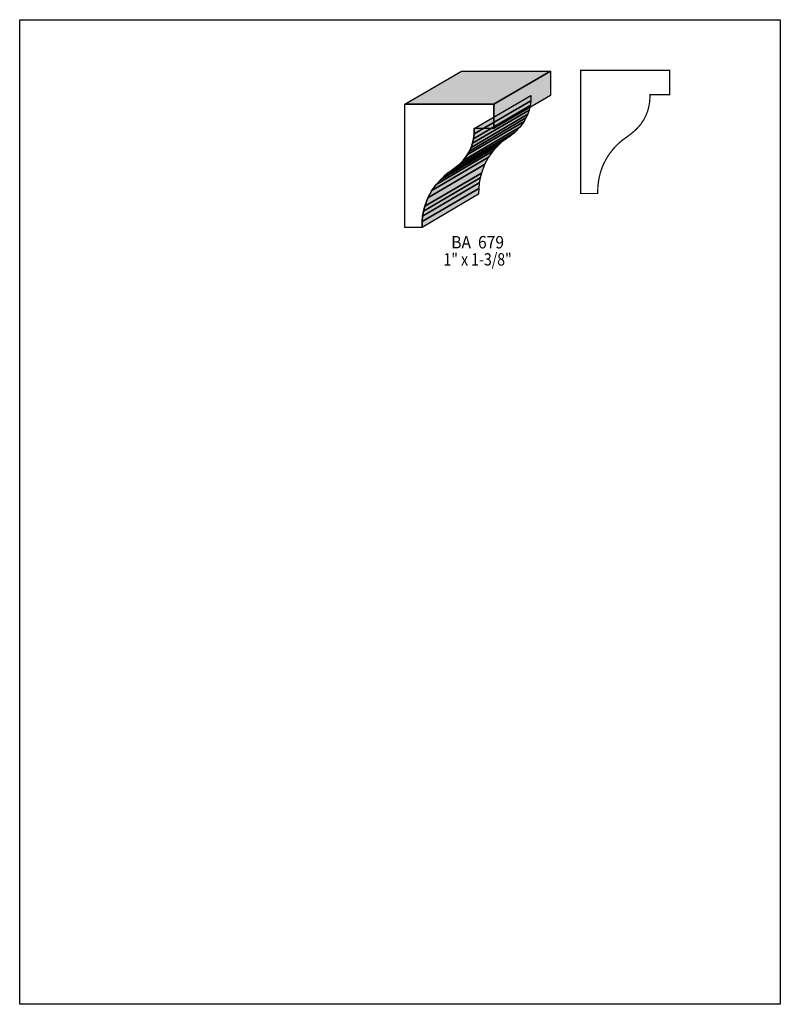
# Model space of a CAD drawing. Extents: x 0 to 8.5, y -7.7 to 3.3.
import ezdxf
from ezdxf.enums import TextEntityAlignment as Align

# ---------------------------------------------------------------- set-up
doc = ezdxf.new("R2010")
doc.units = 0
doc.header["$LTSCALE"] = 0.044
doc.layers.get('0').update_dxf_attribs({"linetype": 'CONTINUOUS'})
doc.layers.add('FOREGROUND', color=7, linetype='CONTINUOUS')
doc.styles.add('SN0', font='ROMAND', dxfattribs={"width": 0.00044})

msp = doc.modelspace()

# ---------------------------------------------------------------- linework, layer by layer
at = {"linetype": 'CONTINUOUS'}
for points in [[(4.30496, 2.4046), (4.93812, 2.77596), (5.93252, 2.77596), (5.2998, 2.4046), (4.30496, 2.4046)], [(5.2998, 2.4046), (5.93252, 2.77596), (5.93252, 2.5036), (5.2998, 2.13268), (5.2998, 2.4046)], [(5.0776, 2.07328), (5.71032, 2.4442), (5.70372, 2.38964), (5.07056, 2.01828), (5.0776, 2.07328)], [(5.07936, 2.13268), (5.71208, 2.5036), (5.71032, 2.4442), (5.0776, 2.07328), (5.07936, 2.13268)], [(5.2976, 2.13268), (5.07936, 2.13268), (5.0776, 2.07328), (5.07056, 2.01828), (5.05912, 1.96812), (5.04372, 1.92192), (5.0248, 1.88012), (5.00324, 1.84184), (4.9544, 1.77628), (4.90204, 1.72348), (4.85144, 1.68212), (4.80744, 1.65044), (4.78896, 1.63768), (4.77444, 1.62712), (4.74276, 1.60072), (4.7014, 1.56112), (4.65432, 1.50788), (4.60636, 1.441), (4.56236, 1.36004), (4.52628, 1.26456), (4.51264, 1.21088), (4.50252, 1.15412), (4.4968, 1.0934), (4.49592, 1.02872), (4.30496, 1.02872), (4.30496, 2.4046), (5.2998, 2.4046), (5.2998, 2.13268), (5.2976, 2.13268)], [(5.05912, 1.96812), (5.69228, 2.33948), (5.67688, 2.29328), (5.04372, 1.92192), (5.05912, 1.96812)], [(5.07056, 2.01828), (5.70372, 2.38964), (5.69228, 2.33948), (5.05912, 1.96812), (5.07056, 2.01828)], [(5.00324, 1.84184), (5.6364, 2.2132), (5.58756, 2.1472), (4.9544, 1.77628), (5.00324, 1.84184)], [(5.0248, 1.88012), (5.65796, 2.25104), (5.6364, 2.2132), (5.00324, 1.84184), (5.0248, 1.88012)], [(5.04372, 1.92192), (5.67688, 2.29328), (5.65796, 2.25104), (5.0248, 1.88012), (5.04372, 1.92192)], [(4.90204, 1.72348), (5.5352, 2.0944), (5.48416, 2.05304), (4.85144, 1.68212), (4.90204, 1.72348)], [(4.9544, 1.77628), (5.58756, 2.1472), (5.5352, 2.0944), (4.90204, 1.72348), (4.9544, 1.77628)], [(4.77444, 1.62712), (5.4076, 1.99848), (5.37592, 1.97208), (4.74276, 1.60072), (4.77444, 1.62712)], [(4.78896, 1.63768), (5.42212, 2.00904), (5.4076, 1.99848), (4.77444, 1.62712), (4.78896, 1.63768)], [(4.80744, 1.65044), (5.44016, 2.0218), (5.42212, 2.00904), (4.78896, 1.63768), (4.80744, 1.65044)], [(4.85144, 1.68212), (5.48416, 2.05304), (5.44016, 2.0218), (4.80744, 1.65044), (4.85144, 1.68212)], [(4.65432, 1.50788), (5.28704, 1.87924), (5.23952, 1.81236), (4.60636, 1.441), (4.65432, 1.50788)], [(4.7014, 1.56112), (5.33412, 1.93248), (5.28704, 1.87924), (4.65432, 1.50788), (4.7014, 1.56112)], [(4.74276, 1.60072), (5.37592, 1.97208), (5.33412, 1.93248), (4.7014, 1.56112), (4.74276, 1.60072)], [(4.60636, 1.441), (5.23952, 1.81236), (5.19508, 1.7314), (4.56236, 1.36004), (4.60636, 1.441)], [(4.56236, 1.36004), (5.19508, 1.7314), (5.159, 1.63548), (4.52628, 1.26456), (4.56236, 1.36004)], [(4.51264, 1.21088), (5.14536, 1.58224), (5.13524, 1.52504), (4.50252, 1.15412), (4.51264, 1.21088)], [(4.52628, 1.26456), (5.159, 1.63548), (5.14536, 1.58224), (4.51264, 1.21088), (4.52628, 1.26456)], [(4.4968, 1.0934), (5.12952, 1.46432), (5.12864, 1.39964), (4.49592, 1.02872), (4.4968, 1.0934)], [(4.50252, 1.15412), (5.13524, 1.52504), (5.12952, 1.46432), (4.4968, 1.0934), (4.50252, 1.15412)]]:
    msp.add_lwpolyline(points, dxfattribs=at)
at = {"linetype": 'CONTINUOUS', "const_width": 0.01408}
msp.add_lwpolyline([(7.26132, 2.51108), (7.04308, 2.51108), (7.04308, 2.48072), (7.03868, 2.42396), (7.02944, 2.37116), (7.0158, 2.3232), (6.99864, 2.2792), (6.9784, 2.23916), (6.94364, 2.18592), (6.91856, 2.15468), (6.87896, 2.1142), (6.82748, 2.0702), (6.72364, 1.99452), (6.67612, 1.9514), (6.62992, 1.90168), (6.58196, 1.83788), (6.54764, 1.78112), (6.52608, 1.73888), (6.50672, 1.69268), (6.49, 1.64296), (6.47636, 1.58972), (6.46624, 1.53252), (6.46052, 1.4718), (6.45964, 1.40712), (6.26868, 1.40712), (6.26868, 2.78344), (7.26352, 2.78344), (7.26352, 2.51108), (7.26132, 2.51108)], dxfattribs=at)
at = {"color": 15}
for points in [[(4.30496, 2.4046), (4.93812, 2.77596), (5.2998, 2.4046), (5.93252, 2.77596)], [(5.2998, 2.4046), (5.93252, 2.77596), (5.2998, 2.13268), (5.93252, 2.5036)], [(5.0776, 2.07328), (5.71032, 2.4442), (5.07056, 2.01828), (5.70372, 2.38964)], [(5.07936, 2.13268), (5.71208, 2.5036), (5.0776, 2.07328), (5.71032, 2.4442)], [(5.05912, 1.96812), (5.69228, 2.33948), (5.04372, 1.92192), (5.67688, 2.29328)], [(5.07056, 2.01828), (5.70372, 2.38964), (5.05912, 1.96812), (5.69228, 2.33948)], [(5.00324, 1.84184), (5.6364, 2.2132), (4.9544, 1.77628), (5.58756, 2.1472)], [(5.0248, 1.88012), (5.65796, 2.25104), (5.00324, 1.84184), (5.6364, 2.2132)], [(5.04372, 1.92192), (5.67688, 2.29328), (5.0248, 1.88012), (5.65796, 2.25104)], [(4.90204, 1.72348), (5.5352, 2.0944), (4.85144, 1.68212), (5.48416, 2.05304)], [(4.9544, 1.77628), (5.58756, 2.1472), (4.90204, 1.72348), (5.5352, 2.0944)], [(4.77444, 1.62712), (5.4076, 1.99848), (4.74276, 1.60072), (5.37592, 1.97208)], [(4.78896, 1.63768), (5.42212, 2.00904), (4.77444, 1.62712), (5.4076, 1.99848)], [(4.80744, 1.65044), (5.44016, 2.0218), (4.78896, 1.63768), (5.42212, 2.00904)], [(4.85144, 1.68212), (5.48416, 2.05304), (4.80744, 1.65044), (5.44016, 2.0218)], [(4.65432, 1.50788), (5.28704, 1.87924), (4.60636, 1.441), (5.23952, 1.81236)], [(4.7014, 1.56112), (5.33412, 1.93248), (4.65432, 1.50788), (5.28704, 1.87924)], [(4.74276, 1.60072), (5.37592, 1.97208), (4.7014, 1.56112), (5.33412, 1.93248)], [(4.60636, 1.441), (5.23952, 1.81236), (4.56236, 1.36004), (5.19508, 1.7314)], [(4.56236, 1.36004), (5.19508, 1.7314), (4.52628, 1.26456), (5.159, 1.63548)], [(4.51264, 1.21088), (5.14536, 1.58224), (4.50252, 1.15412), (5.13524, 1.52504)], [(4.52628, 1.26456), (5.159, 1.63548), (4.51264, 1.21088), (5.14536, 1.58224)], [(4.4968, 1.0934), (5.12952, 1.46432), (4.49592, 1.02872), (5.12864, 1.39964)], [(4.50252, 1.15412), (5.13524, 1.52504), (4.4968, 1.0934), (5.12952, 1.46432)]]:
    msp.add_solid(points, dxfattribs=at)
at = {"layer": 'FOREGROUND', "linetype": 'CONTINUOUS'}
msp.add_lwpolyline([(0, 3.34928), (8.49992, 3.34928), (8.49992, -7.65072), (0, -7.65072), (0, 3.34928)], dxfattribs=at)
msp.add_lwpolyline([(0, 3.34928), (8.49992, 3.34928), (8.49992, -7.65072), (0, -7.65072), (0, 3.34928)], dxfattribs=at)

# ---------------------------------------------------------------- texts
at = {"style": 'SN0'}
for s, p, p2 in [('BA  679', (4.8224, 0.7942), (5.41264, 0.7942)), ('1" x 1-3/8"', (4.73572, 0.6028), (5.49844, 0.6028))]:
    msp.add_text(s, height=0.138124, dxfattribs=at).set_placement(p, p2, align=Align.FIT)

doc.saveas('drawing.dxf')
